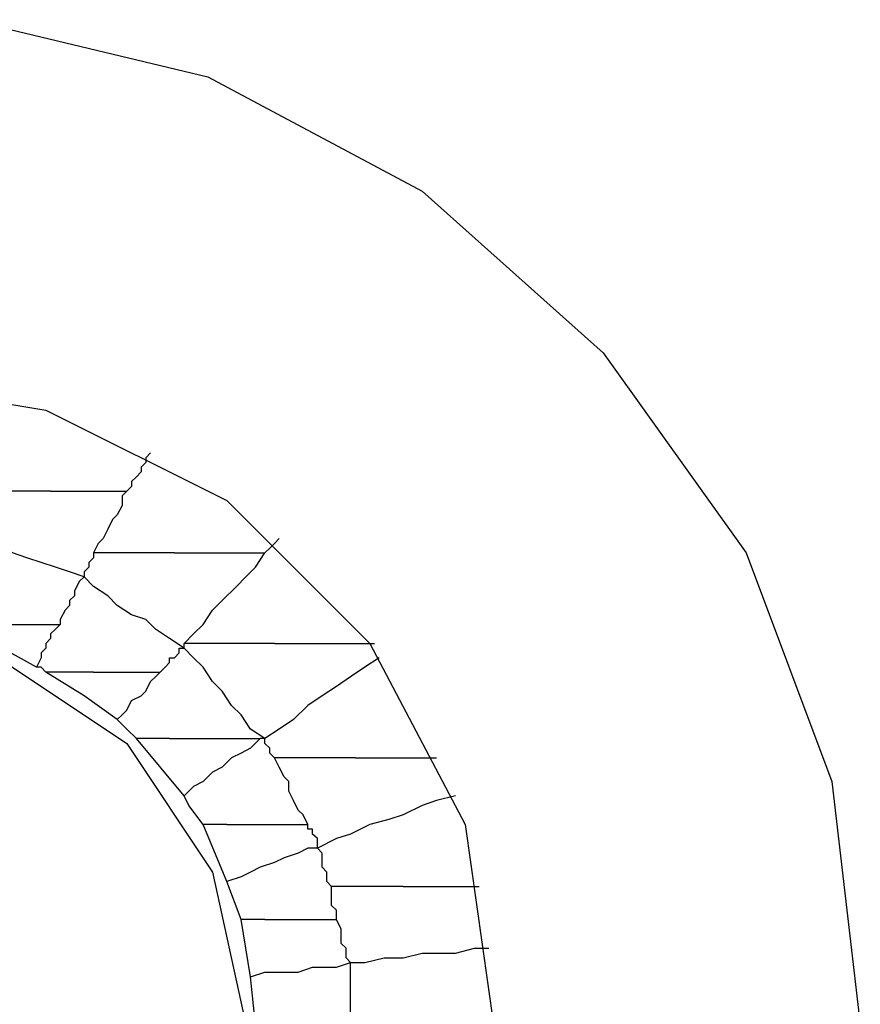
# Model space of a CAD drawing. Units: inches. Extents: x 38.9 to 85.2, y 1.1 to 34.8.
# Drawn here: x 61.4 to 61.5, y 19 to 19.2 of the extents above; entities that cross this region are included whole.
import ezdxf

# ---------------------------------------------------------------- set-up
doc = ezdxf.new("R2010")
doc.units = ezdxf.units.IN
doc.header["$MEASUREMENT"] = 0
doc.layers.add('line art', color=7, linetype='Continuous', lineweight=0)

# ---------------------------------------------------------------- blocks, each defined once
blk = doc.blocks.new('Block_3')
at = {"layer": 'line art', "color": 7, "lineweight": 25}
for points, knots in [([(61.24725, 19.0336), (61.24725, 19.0336), (61.25134, 19.06829), (61.25134, 19.06829), (61.25134, 19.06829), (61.26359, 19.10093), (61.26359, 19.10093), (61.26359, 19.10093), (61.28331, 19.12949), (61.28331, 19.12949), (61.28331, 19.12949), (61.30983, 19.15261), (61.30983, 19.15261), (61.30983, 19.15261), (61.34042, 19.16893), (61.34042, 19.16893), (61.34042, 19.16893), (61.37442, 19.17708), (61.37442, 19.17708), (61.37442, 19.17708), (61.4091, 19.17708), (61.4091, 19.17708), (61.4091, 19.17708), (61.4431, 19.16893), (61.4431, 19.16893), (61.4431, 19.16893), (61.47371, 19.15261), (61.47371, 19.15261), (61.47371, 19.15261), (61.49955, 19.12949), (61.49955, 19.12949), (61.49955, 19.12949), (61.51995, 19.10093), (61.51995, 19.10093), (61.51995, 19.10093), (61.5322, 19.06829), (61.5322, 19.06829), (61.5322, 19.06829), (61.53626, 19.0336), (61.53626, 19.0336)], [0, 0, 0, 0, 1, 1, 1, 2, 2, 2, 3, 3, 3, 4, 4, 4, 5, 5, 5, 6, 6, 6, 7, 7, 7, 8, 8, 8, 9, 9, 9, 10, 10, 10, 11, 11, 11, 12, 12, 12, 13, 13, 13, 13]), ([(61.29893, 19.0336), (61.29893, 19.0336), (61.30371, 19.06216), (61.30371, 19.06216), (61.30371, 19.06216), (61.31662, 19.088), (61.31662, 19.088), (61.31662, 19.088), (61.33702, 19.1084), (61.33702, 19.1084), (61.33702, 19.1084), (61.36286, 19.12134), (61.36286, 19.12134), (61.36286, 19.12134), (61.39142, 19.12609), (61.39142, 19.12609), (61.39142, 19.12609), (61.41998, 19.12134), (61.41998, 19.12134), (61.41998, 19.12134), (61.44582, 19.1084), (61.44582, 19.1084), (61.44582, 19.1084), (61.46622, 19.088), (61.46622, 19.088), (61.46622, 19.088), (61.47983, 19.06216), (61.47983, 19.06216), (61.47983, 19.06216), (61.4839, 19.0336), (61.4839, 19.0336)], [0, 0, 0, 0, 1, 1, 1, 2, 2, 2, 3, 3, 3, 4, 4, 4, 5, 5, 5, 6, 6, 6, 7, 7, 7, 8, 8, 8, 9, 9, 9, 10, 10, 10, 10]), ([(61.43494, 19.11521), (61.43494, 19.11521), (61.43425, 19.11453), (61.43425, 19.11453), (61.43425, 19.11453), (61.43425, 19.11384), (61.43425, 19.11384), (61.43425, 19.11384), (61.43359, 19.11316), (61.43359, 19.11316), (61.43359, 19.11316), (61.43359, 19.11249), (61.43359, 19.11249), (61.43359, 19.11249), (61.43291, 19.11181), (61.43291, 19.11181), (61.43291, 19.11181), (61.43222, 19.11112), (61.43222, 19.11112), (61.43222, 19.11112), (61.43222, 19.11044), (61.43222, 19.11044), (61.43222, 19.11044), (61.43154, 19.10977), (61.43154, 19.10977)], [0, 0, 0, 0, 1, 1, 1, 2, 2, 2, 3, 3, 3, 4, 4, 4, 5, 5, 5, 6, 6, 6, 7, 7, 7, 8, 8, 8, 8]), ([(61.42066, 19.10977), (61.42066, 19.10977), (61.41931, 19.10977), (61.41931, 19.10977), (61.41931, 19.10977), (61.41794, 19.10977), (61.41794, 19.10977), (61.41794, 19.10977), (61.41659, 19.10977), (61.41659, 19.10977), (61.41659, 19.10977), (61.41522, 19.10977), (61.41522, 19.10977), (61.41522, 19.10977), (61.41454, 19.10977), (61.41454, 19.10977), (61.41454, 19.10977), (61.41319, 19.10977), (61.41319, 19.10977), (61.41319, 19.10977), (61.41182, 19.10977), (61.41182, 19.10977), (61.41182, 19.10977), (61.41047, 19.10977), (61.41047, 19.10977)], [0, 0, 0, 0, 1, 1, 1, 2, 2, 2, 3, 3, 3, 4, 4, 4, 5, 5, 5, 6, 6, 6, 7, 7, 7, 8, 8, 8, 8]), ([(61.42066, 19.10977), (61.42066, 19.10977), (61.42203, 19.10977), (61.42203, 19.10977), (61.42203, 19.10977), (61.42338, 19.10977), (61.42338, 19.10977), (61.42338, 19.10977), (61.42475, 19.10977), (61.42475, 19.10977), (61.42475, 19.10977), (61.4261, 19.10977), (61.4261, 19.10977), (61.4261, 19.10977), (61.42747, 19.10977), (61.42747, 19.10977), (61.42747, 19.10977), (61.42882, 19.10977), (61.42882, 19.10977), (61.42882, 19.10977), (61.43019, 19.10977), (61.43019, 19.10977), (61.43019, 19.10977), (61.43154, 19.10977), (61.43154, 19.10977)], [0, 0, 0, 0, 1, 1, 1, 2, 2, 2, 3, 3, 3, 4, 4, 4, 5, 5, 5, 6, 6, 6, 7, 7, 7, 8, 8, 8, 8]), ([(61.43154, 19.10977), (61.43154, 19.10977), (61.43087, 19.10909), (61.43087, 19.10909), (61.43087, 19.10909), (61.43087, 19.10772), (61.43087, 19.10772), (61.43087, 19.10772), (61.43019, 19.10637), (61.43019, 19.10637), (61.43019, 19.10637), (61.4295, 19.10569), (61.4295, 19.10569), (61.4295, 19.10569), (61.42882, 19.10431), (61.42882, 19.10431), (61.42882, 19.10431), (61.42815, 19.10297), (61.42815, 19.10297), (61.42815, 19.10297), (61.42747, 19.10228), (61.42747, 19.10228), (61.42747, 19.10228), (61.42678, 19.10093), (61.42678, 19.10093)], [0, 0, 0, 0, 1, 1, 1, 2, 2, 2, 3, 3, 3, 4, 4, 4, 5, 5, 5, 6, 6, 6, 7, 7, 7, 8, 8, 8, 8]), ([(61.42544, 19.09753), (61.42544, 19.09753), (61.42338, 19.09821), (61.42338, 19.09821), (61.42338, 19.09821), (61.42135, 19.09888), (61.42135, 19.09888), (61.42135, 19.09888), (61.41931, 19.09956), (61.41931, 19.09956), (61.41931, 19.09956), (61.41726, 19.10025), (61.41726, 19.10025), (61.41726, 19.10025), (61.41522, 19.10093), (61.41522, 19.10093), (61.41522, 19.10093), (61.41319, 19.10228), (61.41319, 19.10228), (61.41319, 19.10228), (61.41113, 19.10297), (61.41113, 19.10297), (61.41113, 19.10297), (61.4091, 19.10365), (61.4091, 19.10365)], [0, 0, 0, 0, 1, 1, 1, 2, 2, 2, 3, 3, 3, 4, 4, 4, 5, 5, 5, 6, 6, 6, 7, 7, 7, 8, 8, 8, 8]), ([(61.45127, 19.10093), (61.45127, 19.10093), (61.45127, 19.10093), (61.45127, 19.10093), (61.45127, 19.10093), (61.45194, 19.1016), (61.45194, 19.1016), (61.45194, 19.1016), (61.45262, 19.10228), (61.45262, 19.10228), (61.45262, 19.10228), (61.45331, 19.10297), (61.45331, 19.10297)], [0, 0, 0, 0, 1, 1, 1, 2, 2, 2, 3, 3, 3, 4, 4, 4, 4]), ([(61.42678, 19.10093), (61.42678, 19.10093), (61.42678, 19.10025), (61.42678, 19.10025), (61.42678, 19.10025), (61.4261, 19.09956), (61.4261, 19.09956), (61.4261, 19.09956), (61.4261, 19.09888), (61.4261, 19.09888), (61.4261, 19.09888), (61.42544, 19.09821), (61.42544, 19.09821), (61.42544, 19.09821), (61.42544, 19.09753), (61.42544, 19.09753)], [0, 0, 0, 0, 1, 1, 1, 2, 2, 2, 3, 3, 3, 4, 4, 4, 5, 5, 5, 5]), ([(61.43834, 19.10093), (61.43834, 19.10093), (61.437, 19.10093), (61.437, 19.10093), (61.437, 19.10093), (61.43494, 19.10093), (61.43494, 19.10093), (61.43494, 19.10093), (61.43359, 19.10093), (61.43359, 19.10093), (61.43359, 19.10093), (61.43222, 19.10093), (61.43222, 19.10093), (61.43222, 19.10093), (61.43087, 19.10093), (61.43087, 19.10093), (61.43087, 19.10093), (61.4295, 19.10093), (61.4295, 19.10093), (61.4295, 19.10093), (61.42815, 19.10093), (61.42815, 19.10093), (61.42815, 19.10093), (61.42678, 19.10093), (61.42678, 19.10093)], [0, 0, 0, 0, 1, 1, 1, 2, 2, 2, 3, 3, 3, 4, 4, 4, 5, 5, 5, 6, 6, 6, 7, 7, 7, 8, 8, 8, 8]), ([(61.43834, 19.10093), (61.43834, 19.10093), (61.43972, 19.10093), (61.43972, 19.10093), (61.43972, 19.10093), (61.44175, 19.10093), (61.44175, 19.10093), (61.44175, 19.10093), (61.4431, 19.10093), (61.4431, 19.10093), (61.4431, 19.10093), (61.44515, 19.10093), (61.44515, 19.10093), (61.44515, 19.10093), (61.4465, 19.10093), (61.4465, 19.10093), (61.4465, 19.10093), (61.44787, 19.10093), (61.44787, 19.10093), (61.44787, 19.10093), (61.4499, 19.10093), (61.4499, 19.10093), (61.4499, 19.10093), (61.45127, 19.10093), (61.45127, 19.10093)], [0, 0, 0, 0, 1, 1, 1, 2, 2, 2, 3, 3, 3, 4, 4, 4, 5, 5, 5, 6, 6, 6, 7, 7, 7, 8, 8, 8, 8]), ([(61.43972, 19.088), (61.43972, 19.088), (61.44106, 19.08937), (61.44106, 19.08937), (61.44106, 19.08937), (61.44243, 19.09072), (61.44243, 19.09072), (61.44243, 19.09072), (61.44378, 19.09275), (61.44378, 19.09275), (61.44378, 19.09275), (61.44515, 19.09412), (61.44515, 19.09412), (61.44515, 19.09412), (61.44719, 19.09616), (61.44719, 19.09616), (61.44719, 19.09616), (61.44853, 19.09753), (61.44853, 19.09753), (61.44853, 19.09753), (61.4499, 19.09888), (61.4499, 19.09888), (61.4499, 19.09888), (61.45127, 19.10093), (61.45127, 19.10093)], [0, 0, 0, 0, 1, 1, 1, 2, 2, 2, 3, 3, 3, 4, 4, 4, 5, 5, 5, 6, 6, 6, 7, 7, 7, 8, 8, 8, 8]), ([(61.42544, 19.09753), (61.42544, 19.09753), (61.42475, 19.09684), (61.42475, 19.09684), (61.42475, 19.09684), (61.42407, 19.09547), (61.42407, 19.09547), (61.42407, 19.09547), (61.42407, 19.09481), (61.42407, 19.09481), (61.42407, 19.09481), (61.42338, 19.09412), (61.42338, 19.09412), (61.42338, 19.09412), (61.42338, 19.09344), (61.42338, 19.09344), (61.42338, 19.09344), (61.42272, 19.09275), (61.42272, 19.09275), (61.42272, 19.09275), (61.42203, 19.09141), (61.42203, 19.09141), (61.42203, 19.09141), (61.42203, 19.09072), (61.42203, 19.09072)], [0, 0, 0, 0, 1, 1, 1, 2, 2, 2, 3, 3, 3, 4, 4, 4, 5, 5, 5, 6, 6, 6, 7, 7, 7, 8, 8, 8, 8]), ([(61.43972, 19.08732), (61.43972, 19.08732), (61.43766, 19.08869), (61.43766, 19.08869), (61.43766, 19.08869), (61.43563, 19.09004), (61.43563, 19.09004), (61.43563, 19.09004), (61.43425, 19.09141), (61.43425, 19.09141), (61.43425, 19.09141), (61.43222, 19.09209), (61.43222, 19.09209), (61.43222, 19.09209), (61.43019, 19.09344), (61.43019, 19.09344), (61.43019, 19.09344), (61.42882, 19.09481), (61.42882, 19.09481), (61.42882, 19.09481), (61.42678, 19.09616), (61.42678, 19.09616), (61.42678, 19.09616), (61.42544, 19.09753), (61.42544, 19.09753)], [0, 0, 0, 0, 1, 1, 1, 2, 2, 2, 3, 3, 3, 4, 4, 4, 5, 5, 5, 6, 6, 6, 7, 7, 7, 8, 8, 8, 8]), ([(61.41319, 19.09072), (61.41319, 19.09072), (61.41454, 19.09072), (61.41454, 19.09072), (61.41454, 19.09072), (61.41522, 19.09072), (61.41522, 19.09072), (61.41522, 19.09072), (61.41659, 19.09072), (61.41659, 19.09072), (61.41659, 19.09072), (61.41794, 19.09072), (61.41794, 19.09072), (61.41794, 19.09072), (61.41863, 19.09072), (61.41863, 19.09072), (61.41863, 19.09072), (61.41998, 19.09072), (61.41998, 19.09072), (61.41998, 19.09072), (61.42066, 19.09072), (61.42066, 19.09072), (61.42066, 19.09072), (61.42203, 19.09072), (61.42203, 19.09072)], [0, 0, 0, 0, 1, 1, 1, 2, 2, 2, 3, 3, 3, 4, 4, 4, 5, 5, 5, 6, 6, 6, 7, 7, 7, 8, 8, 8, 8]), ([(61.42203, 19.09072), (61.42203, 19.09072), (61.42135, 19.09004), (61.42135, 19.09004), (61.42135, 19.09004), (61.42066, 19.08937), (61.42066, 19.08937), (61.42066, 19.08937), (61.42066, 19.08869), (61.42066, 19.08869), (61.42066, 19.08869), (61.41998, 19.088), (61.41998, 19.088), (61.41998, 19.088), (61.41998, 19.08732), (61.41998, 19.08732), (61.41998, 19.08732), (61.41931, 19.08665), (61.41931, 19.08665), (61.41931, 19.08665), (61.41931, 19.08597), (61.41931, 19.08597), (61.41931, 19.08597), (61.41863, 19.0846), (61.41863, 19.0846)], [0, 0, 0, 0, 1, 1, 1, 2, 2, 2, 3, 3, 3, 4, 4, 4, 5, 5, 5, 6, 6, 6, 7, 7, 7, 8, 8, 8, 8]), ([(61.33499, 19.0336), (61.33499, 19.0336), (61.33905, 19.05535), (61.33905, 19.05535), (61.33905, 19.05535), (61.3513, 19.07372), (61.3513, 19.07372), (61.3513, 19.07372), (61.36967, 19.08597), (61.36967, 19.08597), (61.36967, 19.08597), (61.39142, 19.09004), (61.39142, 19.09004), (61.39142, 19.09004), (61.41319, 19.08597), (61.41319, 19.08597), (61.41319, 19.08597), (61.43154, 19.07372), (61.43154, 19.07372), (61.43154, 19.07372), (61.44378, 19.05535), (61.44378, 19.05535), (61.44378, 19.05535), (61.44853, 19.0336), (61.44853, 19.0336)], [0, 0, 0, 0, 1, 1, 1, 2, 2, 2, 3, 3, 3, 4, 4, 4, 5, 5, 5, 6, 6, 6, 7, 7, 7, 8, 8, 8, 8]), ([(61.41863, 19.0846), (61.41863, 19.0846), (61.4125, 19.088), (61.4125, 19.088), (61.4125, 19.088), (61.4057, 19.09004), (61.4057, 19.09004)], [0, 0, 0, 0, 1, 1, 1, 2, 2, 2, 2]), ([(61.43972, 19.08732), (61.43972, 19.08732), (61.43972, 19.08732), (61.43972, 19.08732), (61.43972, 19.08732), (61.43972, 19.088), (61.43972, 19.088)], [0, 0, 0, 0, 1, 1, 1, 2, 2, 2, 2]), ([(61.45262, 19.088), (61.45262, 19.088), (61.45127, 19.088), (61.45127, 19.088), (61.45127, 19.088), (61.44922, 19.088), (61.44922, 19.088), (61.44922, 19.088), (61.44787, 19.088), (61.44787, 19.088), (61.44787, 19.088), (61.44582, 19.088), (61.44582, 19.088), (61.44582, 19.088), (61.44447, 19.088), (61.44447, 19.088), (61.44447, 19.088), (61.4431, 19.088), (61.4431, 19.088), (61.4431, 19.088), (61.44106, 19.088), (61.44106, 19.088), (61.44106, 19.088), (61.43972, 19.088), (61.43972, 19.088)], [0, 0, 0, 0, 1, 1, 1, 2, 2, 2, 3, 3, 3, 4, 4, 4, 5, 5, 5, 6, 6, 6, 7, 7, 7, 8, 8, 8, 8]), ([(61.45262, 19.088), (61.45262, 19.088), (61.45466, 19.088), (61.45466, 19.088), (61.45466, 19.088), (61.45671, 19.088), (61.45671, 19.088), (61.45671, 19.088), (61.45806, 19.088), (61.45806, 19.088), (61.45806, 19.088), (61.46012, 19.088), (61.46012, 19.088), (61.46012, 19.088), (61.46146, 19.088), (61.46146, 19.088), (61.46146, 19.088), (61.4635, 19.088), (61.4635, 19.088), (61.4635, 19.088), (61.46487, 19.088), (61.46487, 19.088), (61.46487, 19.088), (61.4669, 19.088), (61.4669, 19.088)], [0, 0, 0, 0, 1, 1, 1, 2, 2, 2, 3, 3, 3, 4, 4, 4, 5, 5, 5, 6, 6, 6, 7, 7, 7, 8, 8, 8, 8]), ([(61.43631, 19.08391), (61.43631, 19.08391), (61.437, 19.0846), (61.437, 19.0846), (61.437, 19.0846), (61.43766, 19.08528), (61.43766, 19.08528), (61.43766, 19.08528), (61.43766, 19.08597), (61.43766, 19.08597), (61.43766, 19.08597), (61.43834, 19.08597), (61.43834, 19.08597), (61.43834, 19.08597), (61.43903, 19.08665), (61.43903, 19.08665), (61.43903, 19.08665), (61.43903, 19.08732), (61.43903, 19.08732), (61.43903, 19.08732), (61.43972, 19.08732), (61.43972, 19.08732)], [0, 0, 0, 0, 1, 1, 1, 2, 2, 2, 3, 3, 3, 4, 4, 4, 5, 5, 5, 6, 6, 6, 7, 7, 7, 7]), ([(61.45127, 19.07441), (61.45127, 19.07441), (61.44922, 19.07576), (61.44922, 19.07576), (61.44922, 19.07576), (61.44787, 19.07781), (61.44787, 19.07781), (61.44787, 19.07781), (61.4465, 19.07916), (61.4465, 19.07916), (61.4465, 19.07916), (61.44515, 19.08119), (61.44515, 19.08119), (61.44515, 19.08119), (61.44378, 19.08256), (61.44378, 19.08256), (61.44378, 19.08256), (61.44243, 19.0846), (61.44243, 19.0846), (61.44243, 19.0846), (61.44106, 19.08597), (61.44106, 19.08597), (61.44106, 19.08597), (61.43972, 19.08732), (61.43972, 19.08732)], [0, 0, 0, 0, 1, 1, 1, 2, 2, 2, 3, 3, 3, 4, 4, 4, 5, 5, 5, 6, 6, 6, 7, 7, 7, 8, 8, 8, 8]), ([(61.46759, 19.08597), (61.46759, 19.08597), (61.46555, 19.0846), (61.46555, 19.0846), (61.46555, 19.0846), (61.4635, 19.08325), (61.4635, 19.08325), (61.4635, 19.08325), (61.46146, 19.08188), (61.46146, 19.08188), (61.46146, 19.08188), (61.45943, 19.08053), (61.45943, 19.08053), (61.45943, 19.08053), (61.45738, 19.07916), (61.45738, 19.07916), (61.45738, 19.07916), (61.45534, 19.07713), (61.45534, 19.07713), (61.45534, 19.07713), (61.45331, 19.07576), (61.45331, 19.07576), (61.45331, 19.07576), (61.45127, 19.07441), (61.45127, 19.07441)], [0, 0, 0, 0, 1, 1, 1, 2, 2, 2, 3, 3, 3, 4, 4, 4, 5, 5, 5, 6, 6, 6, 7, 7, 7, 8, 8, 8, 8]), ([(61.41998, 19.08391), (61.41998, 19.08391), (61.41931, 19.0846), (61.41931, 19.0846), (61.41931, 19.0846), (61.41863, 19.0846), (61.41863, 19.0846)], [0, 0, 0, 0, 1, 1, 1, 2, 2, 2, 2]), ([(61.43019, 19.07713), (61.43019, 19.07713), (61.42544, 19.08053), (61.42544, 19.08053), (61.42544, 19.08053), (61.41998, 19.08391), (61.41998, 19.08391)], [0, 0, 0, 0, 1, 1, 1, 2, 2, 2, 2]), ([(61.42678, 19.08391), (61.42678, 19.08391), (61.42544, 19.08391), (61.42544, 19.08391), (61.42544, 19.08391), (61.42475, 19.08391), (61.42475, 19.08391), (61.42475, 19.08391), (61.42407, 19.08391), (61.42407, 19.08391), (61.42407, 19.08391), (61.42338, 19.08391), (61.42338, 19.08391), (61.42338, 19.08391), (61.42272, 19.08391), (61.42272, 19.08391), (61.42272, 19.08391), (61.42203, 19.08391), (61.42203, 19.08391), (61.42203, 19.08391), (61.42135, 19.08391), (61.42135, 19.08391), (61.42135, 19.08391), (61.41998, 19.08391), (61.41998, 19.08391)], [0, 0, 0, 0, 1, 1, 1, 2, 2, 2, 3, 3, 3, 4, 4, 4, 5, 5, 5, 6, 6, 6, 7, 7, 7, 8, 8, 8, 8]), ([(61.42678, 19.08391), (61.42678, 19.08391), (61.42747, 19.08391), (61.42747, 19.08391), (61.42747, 19.08391), (61.42882, 19.08391), (61.42882, 19.08391), (61.42882, 19.08391), (61.43019, 19.08391), (61.43019, 19.08391), (61.43019, 19.08391), (61.43154, 19.08391), (61.43154, 19.08391), (61.43154, 19.08391), (61.43291, 19.08391), (61.43291, 19.08391), (61.43291, 19.08391), (61.43425, 19.08391), (61.43425, 19.08391), (61.43425, 19.08391), (61.43494, 19.08391), (61.43494, 19.08391), (61.43494, 19.08391), (61.43631, 19.08391), (61.43631, 19.08391)], [0, 0, 0, 0, 1, 1, 1, 2, 2, 2, 3, 3, 3, 4, 4, 4, 5, 5, 5, 6, 6, 6, 7, 7, 7, 8, 8, 8, 8]), ([(61.43019, 19.07713), (61.43019, 19.07713), (61.43087, 19.07781), (61.43087, 19.07781), (61.43087, 19.07781), (61.43154, 19.07848), (61.43154, 19.07848), (61.43154, 19.07848), (61.43222, 19.07985), (61.43222, 19.07985), (61.43222, 19.07985), (61.43359, 19.08053), (61.43359, 19.08053), (61.43359, 19.08053), (61.43425, 19.08119), (61.43425, 19.08119), (61.43425, 19.08119), (61.43494, 19.08256), (61.43494, 19.08256), (61.43494, 19.08256), (61.43563, 19.08325), (61.43563, 19.08325), (61.43563, 19.08325), (61.43631, 19.08391), (61.43631, 19.08391)], [0, 0, 0, 0, 1, 1, 1, 2, 2, 2, 3, 3, 3, 4, 4, 4, 5, 5, 5, 6, 6, 6, 7, 7, 7, 8, 8, 8, 8]), ([(61.43291, 19.07441), (61.43291, 19.07441), (61.43154, 19.07576), (61.43154, 19.07576), (61.43154, 19.07576), (61.43019, 19.07713), (61.43019, 19.07713)], [0, 0, 0, 0, 1, 1, 1, 2, 2, 2, 2]), ([(61.43766, 19.07441), (61.43766, 19.07441), (61.437, 19.07441), (61.437, 19.07441), (61.437, 19.07441), (61.43631, 19.07441), (61.43631, 19.07441), (61.43631, 19.07441), (61.43563, 19.07441), (61.43563, 19.07441), (61.43563, 19.07441), (61.43494, 19.07441), (61.43494, 19.07441), (61.43494, 19.07441), (61.43425, 19.07441), (61.43425, 19.07441), (61.43425, 19.07441), (61.43359, 19.07441), (61.43359, 19.07441), (61.43359, 19.07441), (61.43291, 19.07441), (61.43291, 19.07441)], [0, 0, 0, 0, 1, 1, 1, 2, 2, 2, 3, 3, 3, 4, 4, 4, 5, 5, 5, 6, 6, 6, 7, 7, 7, 7]), ([(61.43766, 19.07441), (61.43766, 19.07441), (61.43903, 19.07441), (61.43903, 19.07441), (61.43903, 19.07441), (61.44106, 19.07441), (61.44106, 19.07441), (61.44106, 19.07441), (61.44243, 19.07441), (61.44243, 19.07441), (61.44243, 19.07441), (61.44447, 19.07441), (61.44447, 19.07441), (61.44447, 19.07441), (61.44582, 19.07441), (61.44582, 19.07441), (61.44582, 19.07441), (61.44719, 19.07441), (61.44719, 19.07441), (61.44719, 19.07441), (61.44922, 19.07441), (61.44922, 19.07441), (61.44922, 19.07441), (61.45059, 19.07441), (61.45059, 19.07441)], [0, 0, 0, 0, 1, 1, 1, 2, 2, 2, 3, 3, 3, 4, 4, 4, 5, 5, 5, 6, 6, 6, 7, 7, 7, 8, 8, 8, 8]), ([(61.45059, 19.07441), (61.45059, 19.07441), (61.44922, 19.07304), (61.44922, 19.07304), (61.44922, 19.07304), (61.44787, 19.07235), (61.44787, 19.07235), (61.44787, 19.07235), (61.4465, 19.07169), (61.4465, 19.07169), (61.4465, 19.07169), (61.44515, 19.07032), (61.44515, 19.07032), (61.44515, 19.07032), (61.44378, 19.06963), (61.44378, 19.06963), (61.44378, 19.06963), (61.44243, 19.06829), (61.44243, 19.06829), (61.44243, 19.06829), (61.44106, 19.0676), (61.44106, 19.0676), (61.44106, 19.0676), (61.43972, 19.06625), (61.43972, 19.06625)], [0, 0, 0, 0, 1, 1, 1, 2, 2, 2, 3, 3, 3, 4, 4, 4, 5, 5, 5, 6, 6, 6, 7, 7, 7, 8, 8, 8, 8]), ([(61.45262, 19.07169), (61.45262, 19.07169), (61.45262, 19.07169), (61.45262, 19.07169), (61.45262, 19.07169), (61.45194, 19.07235), (61.45194, 19.07235), (61.45194, 19.07235), (61.45194, 19.07304), (61.45194, 19.07304), (61.45194, 19.07304), (61.45127, 19.07372), (61.45127, 19.07372), (61.45127, 19.07372), (61.45127, 19.07441), (61.45127, 19.07441)], [0, 0, 0, 0, 1, 1, 1, 2, 2, 2, 3, 3, 3, 4, 4, 4, 5, 5, 5, 5]), ([(61.45738, 19.06216), (61.45738, 19.06216), (61.45671, 19.06353), (61.45671, 19.06353), (61.45671, 19.06353), (61.45603, 19.0642), (61.45603, 19.0642), (61.45603, 19.0642), (61.45534, 19.06557), (61.45534, 19.06557), (61.45534, 19.06557), (61.45466, 19.06691), (61.45466, 19.06691), (61.45466, 19.06691), (61.45466, 19.06829), (61.45466, 19.06829), (61.45466, 19.06829), (61.45399, 19.06897), (61.45399, 19.06897), (61.45399, 19.06897), (61.45331, 19.07032), (61.45331, 19.07032), (61.45331, 19.07032), (61.45262, 19.07169), (61.45262, 19.07169)], [0, 0, 0, 0, 1, 1, 1, 2, 2, 2, 3, 3, 3, 4, 4, 4, 5, 5, 5, 6, 6, 6, 7, 7, 7, 8, 8, 8, 8]), ([(61.46418, 19.07169), (61.46418, 19.07169), (61.46284, 19.07169), (61.46284, 19.07169), (61.46284, 19.07169), (61.46078, 19.07169), (61.46078, 19.07169), (61.46078, 19.07169), (61.45943, 19.07169), (61.45943, 19.07169), (61.45943, 19.07169), (61.45806, 19.07169), (61.45806, 19.07169), (61.45806, 19.07169), (61.45671, 19.07169), (61.45671, 19.07169), (61.45671, 19.07169), (61.45534, 19.07169), (61.45534, 19.07169), (61.45534, 19.07169), (61.45399, 19.07169), (61.45399, 19.07169), (61.45399, 19.07169), (61.45262, 19.07169), (61.45262, 19.07169)], [0, 0, 0, 0, 1, 1, 1, 2, 2, 2, 3, 3, 3, 4, 4, 4, 5, 5, 5, 6, 6, 6, 7, 7, 7, 8, 8, 8, 8]), ([(61.46418, 19.07169), (61.46418, 19.07169), (61.46555, 19.07169), (61.46555, 19.07169), (61.46555, 19.07169), (61.4669, 19.07169), (61.4669, 19.07169), (61.4669, 19.07169), (61.46894, 19.07169), (61.46894, 19.07169), (61.46894, 19.07169), (61.47031, 19.07169), (61.47031, 19.07169), (61.47031, 19.07169), (61.47168, 19.07169), (61.47168, 19.07169), (61.47168, 19.07169), (61.47303, 19.07169), (61.47303, 19.07169), (61.47303, 19.07169), (61.4744, 19.07169), (61.4744, 19.07169), (61.4744, 19.07169), (61.47574, 19.07169), (61.47574, 19.07169)], [0, 0, 0, 0, 1, 1, 1, 2, 2, 2, 3, 3, 3, 4, 4, 4, 5, 5, 5, 6, 6, 6, 7, 7, 7, 8, 8, 8, 8]), ([(61.44243, 19.06216), (61.44243, 19.06216), (61.44038, 19.06488), (61.44038, 19.06488), (61.44038, 19.06488), (61.43972, 19.06625), (61.43972, 19.06625)], [0, 0, 0, 0, 1, 1, 1, 2, 2, 2, 2]), ([(61.47846, 19.06625), (61.47846, 19.06625), (61.47574, 19.06557), (61.47574, 19.06557), (61.47574, 19.06557), (61.47371, 19.06488), (61.47371, 19.06488), (61.47371, 19.06488), (61.47099, 19.06353), (61.47099, 19.06353), (61.47099, 19.06353), (61.46894, 19.06285), (61.46894, 19.06285), (61.46894, 19.06285), (61.46622, 19.06216), (61.46622, 19.06216), (61.46622, 19.06216), (61.4635, 19.06079), (61.4635, 19.06079), (61.4635, 19.06079), (61.46146, 19.06013), (61.46146, 19.06013), (61.46146, 19.06013), (61.45875, 19.05876), (61.45875, 19.05876)], [0, 0, 0, 0, 1, 1, 1, 2, 2, 2, 3, 3, 3, 4, 4, 4, 5, 5, 5, 6, 6, 6, 7, 7, 7, 8, 8, 8, 8]), ([(61.44582, 19.06216), (61.44582, 19.06216), (61.44515, 19.06216), (61.44515, 19.06216), (61.44515, 19.06216), (61.44447, 19.06216), (61.44447, 19.06216), (61.44447, 19.06216), (61.44378, 19.06216), (61.44378, 19.06216), (61.44378, 19.06216), (61.4431, 19.06216), (61.4431, 19.06216), (61.4431, 19.06216), (61.44243, 19.06216), (61.44243, 19.06216)], [0, 0, 0, 0, 1, 1, 1, 2, 2, 2, 3, 3, 3, 4, 4, 4, 5, 5, 5, 5]), ([(61.44582, 19.06216), (61.44582, 19.06216), (61.44719, 19.06216), (61.44719, 19.06216), (61.44719, 19.06216), (61.44922, 19.06216), (61.44922, 19.06216), (61.44922, 19.06216), (61.45059, 19.06216), (61.45059, 19.06216), (61.45059, 19.06216), (61.45194, 19.06216), (61.45194, 19.06216), (61.45194, 19.06216), (61.45331, 19.06216), (61.45331, 19.06216), (61.45331, 19.06216), (61.45466, 19.06216), (61.45466, 19.06216), (61.45466, 19.06216), (61.45603, 19.06216), (61.45603, 19.06216), (61.45603, 19.06216), (61.45738, 19.06216), (61.45738, 19.06216)], [0, 0, 0, 0, 1, 1, 1, 2, 2, 2, 3, 3, 3, 4, 4, 4, 5, 5, 5, 6, 6, 6, 7, 7, 7, 8, 8, 8, 8]), ([(61.45875, 19.05876), (61.45875, 19.05876), (61.45875, 19.05944), (61.45875, 19.05944), (61.45875, 19.05944), (61.45875, 19.06013), (61.45875, 19.06013), (61.45875, 19.06013), (61.45806, 19.06079), (61.45806, 19.06079), (61.45806, 19.06079), (61.45806, 19.06148), (61.45806, 19.06148), (61.45806, 19.06148), (61.45738, 19.06148), (61.45738, 19.06148), (61.45738, 19.06148), (61.45738, 19.06216), (61.45738, 19.06216)], [0, 0, 0, 0, 1, 1, 1, 2, 2, 2, 3, 3, 3, 4, 4, 4, 5, 5, 5, 6, 6, 6, 6]), ([(61.45875, 19.05876), (61.45875, 19.05876), (61.45738, 19.05876), (61.45738, 19.05876), (61.45738, 19.05876), (61.45603, 19.05807), (61.45603, 19.05807), (61.45603, 19.05807), (61.45399, 19.05741), (61.45399, 19.05741), (61.45399, 19.05741), (61.45262, 19.05673), (61.45262, 19.05673), (61.45262, 19.05673), (61.45059, 19.05604), (61.45059, 19.05604), (61.45059, 19.05604), (61.44922, 19.05535), (61.44922, 19.05535), (61.44922, 19.05535), (61.44787, 19.05469), (61.44787, 19.05469), (61.44787, 19.05469), (61.44582, 19.05401), (61.44582, 19.05401)], [0, 0, 0, 0, 1, 1, 1, 2, 2, 2, 3, 3, 3, 4, 4, 4, 5, 5, 5, 6, 6, 6, 7, 7, 7, 8, 8, 8, 8]), ([(61.46078, 19.05332), (61.46078, 19.05332), (61.46012, 19.05401), (61.46012, 19.05401), (61.46012, 19.05401), (61.46012, 19.05469), (61.46012, 19.05469), (61.46012, 19.05469), (61.46012, 19.05535), (61.46012, 19.05535), (61.46012, 19.05535), (61.45943, 19.05604), (61.45943, 19.05604), (61.45943, 19.05604), (61.45943, 19.05673), (61.45943, 19.05673), (61.45943, 19.05673), (61.45943, 19.05741), (61.45943, 19.05741), (61.45943, 19.05741), (61.45943, 19.05807), (61.45943, 19.05807), (61.45943, 19.05807), (61.45875, 19.05876), (61.45875, 19.05876)], [0, 0, 0, 0, 1, 1, 1, 2, 2, 2, 3, 3, 3, 4, 4, 4, 5, 5, 5, 6, 6, 6, 7, 7, 7, 8, 8, 8, 8]), ([(61.47099, 19.05332), (61.47099, 19.05332), (61.46962, 19.05332), (61.46962, 19.05332), (61.46962, 19.05332), (61.46827, 19.05332), (61.46827, 19.05332), (61.46827, 19.05332), (61.4669, 19.05332), (61.4669, 19.05332), (61.4669, 19.05332), (61.46555, 19.05332), (61.46555, 19.05332), (61.46555, 19.05332), (61.46418, 19.05332), (61.46418, 19.05332), (61.46418, 19.05332), (61.46284, 19.05332), (61.46284, 19.05332), (61.46284, 19.05332), (61.46146, 19.05332), (61.46146, 19.05332), (61.46146, 19.05332), (61.46078, 19.05332), (61.46078, 19.05332)], [0, 0, 0, 0, 1, 1, 1, 2, 2, 2, 3, 3, 3, 4, 4, 4, 5, 5, 5, 6, 6, 6, 7, 7, 7, 8, 8, 8, 8]), ([(61.46146, 19.04857), (61.46146, 19.04857), (61.46146, 19.04857), (61.46146, 19.04857), (61.46146, 19.04857), (61.46146, 19.04925), (61.46146, 19.04925), (61.46146, 19.04925), (61.46146, 19.04992), (61.46146, 19.04992), (61.46146, 19.04992), (61.46078, 19.0506), (61.46078, 19.0506), (61.46078, 19.0506), (61.46078, 19.05129), (61.46078, 19.05129), (61.46078, 19.05129), (61.46078, 19.05197), (61.46078, 19.05197), (61.46078, 19.05197), (61.46078, 19.05264), (61.46078, 19.05264), (61.46078, 19.05264), (61.46078, 19.05332), (61.46078, 19.05332)], [0, 0, 0, 0, 1, 1, 1, 2, 2, 2, 3, 3, 3, 4, 4, 4, 5, 5, 5, 6, 6, 6, 7, 7, 7, 8, 8, 8, 8]), ([(61.47099, 19.05332), (61.47099, 19.05332), (61.47234, 19.05332), (61.47234, 19.05332), (61.47234, 19.05332), (61.47371, 19.05332), (61.47371, 19.05332), (61.47371, 19.05332), (61.47506, 19.05332), (61.47506, 19.05332), (61.47506, 19.05332), (61.47643, 19.05332), (61.47643, 19.05332), (61.47643, 19.05332), (61.47778, 19.05332), (61.47778, 19.05332), (61.47778, 19.05332), (61.47915, 19.05332), (61.47915, 19.05332), (61.47915, 19.05332), (61.4805, 19.05332), (61.4805, 19.05332), (61.4805, 19.05332), (61.48187, 19.05332), (61.48187, 19.05332)], [0, 0, 0, 0, 1, 1, 1, 2, 2, 2, 3, 3, 3, 4, 4, 4, 5, 5, 5, 6, 6, 6, 7, 7, 7, 8, 8, 8, 8]), ([(61.45127, 19.04857), (61.45127, 19.04857), (61.45059, 19.04857), (61.45059, 19.04857), (61.45059, 19.04857), (61.4499, 19.04857), (61.4499, 19.04857), (61.4499, 19.04857), (61.44922, 19.04857), (61.44922, 19.04857), (61.44922, 19.04857), (61.44853, 19.04857), (61.44853, 19.04857), (61.44853, 19.04857), (61.44787, 19.04857), (61.44787, 19.04857)], [0, 0, 0, 0, 1, 1, 1, 2, 2, 2, 3, 3, 3, 4, 4, 4, 5, 5, 5, 5]), ([(61.45127, 19.04857), (61.45127, 19.04857), (61.45262, 19.04857), (61.45262, 19.04857), (61.45262, 19.04857), (61.45399, 19.04857), (61.45399, 19.04857), (61.45399, 19.04857), (61.45534, 19.04857), (61.45534, 19.04857), (61.45534, 19.04857), (61.45671, 19.04857), (61.45671, 19.04857), (61.45671, 19.04857), (61.45806, 19.04857), (61.45806, 19.04857), (61.45806, 19.04857), (61.45943, 19.04857), (61.45943, 19.04857), (61.45943, 19.04857), (61.46012, 19.04857), (61.46012, 19.04857), (61.46012, 19.04857), (61.46146, 19.04857), (61.46146, 19.04857)], [0, 0, 0, 0, 1, 1, 1, 2, 2, 2, 3, 3, 3, 4, 4, 4, 5, 5, 5, 6, 6, 6, 7, 7, 7, 8, 8, 8, 8]), ([(61.4635, 19.04245), (61.4635, 19.04245), (61.46284, 19.04313), (61.46284, 19.04313), (61.46284, 19.04313), (61.46284, 19.04379), (61.46284, 19.04379), (61.46284, 19.04379), (61.46284, 19.04448), (61.46284, 19.04448), (61.46284, 19.04448), (61.46215, 19.04516), (61.46215, 19.04516), (61.46215, 19.04516), (61.46215, 19.04585), (61.46215, 19.04585), (61.46215, 19.04585), (61.46215, 19.04651), (61.46215, 19.04651), (61.46215, 19.04651), (61.46215, 19.0472), (61.46215, 19.0472), (61.46215, 19.0472), (61.46146, 19.04857), (61.46146, 19.04857)], [0, 0, 0, 0, 1, 1, 1, 2, 2, 2, 3, 3, 3, 4, 4, 4, 5, 5, 5, 6, 6, 6, 7, 7, 7, 8, 8, 8, 8]), ([(61.4635, 19.04245), (61.4635, 19.04245), (61.46555, 19.04245), (61.46555, 19.04245), (61.46555, 19.04245), (61.46827, 19.04313), (61.46827, 19.04313), (61.46827, 19.04313), (61.47099, 19.04313), (61.47099, 19.04313), (61.47099, 19.04313), (61.47371, 19.04379), (61.47371, 19.04379), (61.47371, 19.04379), (61.47574, 19.04379), (61.47574, 19.04379), (61.47574, 19.04379), (61.47846, 19.04379), (61.47846, 19.04379), (61.47846, 19.04379), (61.48118, 19.04448), (61.48118, 19.04448), (61.48118, 19.04448), (61.48321, 19.04448), (61.48321, 19.04448)], [0, 0, 0, 0, 1, 1, 1, 2, 2, 2, 3, 3, 3, 4, 4, 4, 5, 5, 5, 6, 6, 6, 7, 7, 7, 8, 8, 8, 8]), ([(61.44922, 19.04041), (61.44922, 19.04041), (61.45127, 19.04108), (61.45127, 19.04108), (61.45127, 19.04108), (61.45262, 19.04108), (61.45262, 19.04108), (61.45262, 19.04108), (61.45466, 19.04108), (61.45466, 19.04108), (61.45466, 19.04108), (61.45603, 19.04108), (61.45603, 19.04108), (61.45603, 19.04108), (61.45806, 19.04176), (61.45806, 19.04176), (61.45806, 19.04176), (61.46012, 19.04176), (61.46012, 19.04176), (61.46012, 19.04176), (61.46146, 19.04176), (61.46146, 19.04176), (61.46146, 19.04176), (61.4635, 19.04245), (61.4635, 19.04245)], [0, 0, 0, 0, 1, 1, 1, 2, 2, 2, 3, 3, 3, 4, 4, 4, 5, 5, 5, 6, 6, 6, 7, 7, 7, 8, 8, 8, 8]), ([(61.4635, 19.0336), (61.4635, 19.0336), (61.4635, 19.03495), (61.4635, 19.03495), (61.4635, 19.03495), (61.4635, 19.03564), (61.4635, 19.03564), (61.4635, 19.03564), (61.4635, 19.03701), (61.4635, 19.03701), (61.4635, 19.03701), (61.4635, 19.03769), (61.4635, 19.03769), (61.4635, 19.03769), (61.4635, 19.03904), (61.4635, 19.03904), (61.4635, 19.03904), (61.4635, 19.04041), (61.4635, 19.04041), (61.4635, 19.04041), (61.4635, 19.04108), (61.4635, 19.04108), (61.4635, 19.04108), (61.4635, 19.04245), (61.4635, 19.04245)], [0, 0, 0, 0, 1, 1, 1, 2, 2, 2, 3, 3, 3, 4, 4, 4, 5, 5, 5, 6, 6, 6, 7, 7, 7, 8, 8, 8, 8])]:
    blk.add_open_spline(points, degree=3, knots=knots, dxfattribs=at)
for points in [[(61.43972, 19.06625), (61.43972, 19.06625), (61.43291, 19.07441), (61.43291, 19.07441)], [(61.45127, 19.07441), (61.45127, 19.07441), (61.45059, 19.07441), (61.45059, 19.07441)], [(61.44582, 19.05401), (61.44582, 19.05401), (61.44243, 19.06216), (61.44243, 19.06216)], [(61.44787, 19.04857), (61.44787, 19.04857), (61.44582, 19.05401), (61.44582, 19.05401)], [(61.44922, 19.04041), (61.44922, 19.04041), (61.44787, 19.04857), (61.44787, 19.04857)], [(61.4499, 19.0336), (61.4499, 19.0336), (61.44922, 19.04041), (61.44922, 19.04041)]]:
    blk.add_open_spline(points, degree=3, dxfattribs=at)

msp = doc.modelspace()

# ---------------------------------------------------------------- block references
at = {"layer": 'line art'}
msp.add_blockref('Block_3', (0, 0), dxfattribs=at)

doc.saveas('drawing.dxf')
